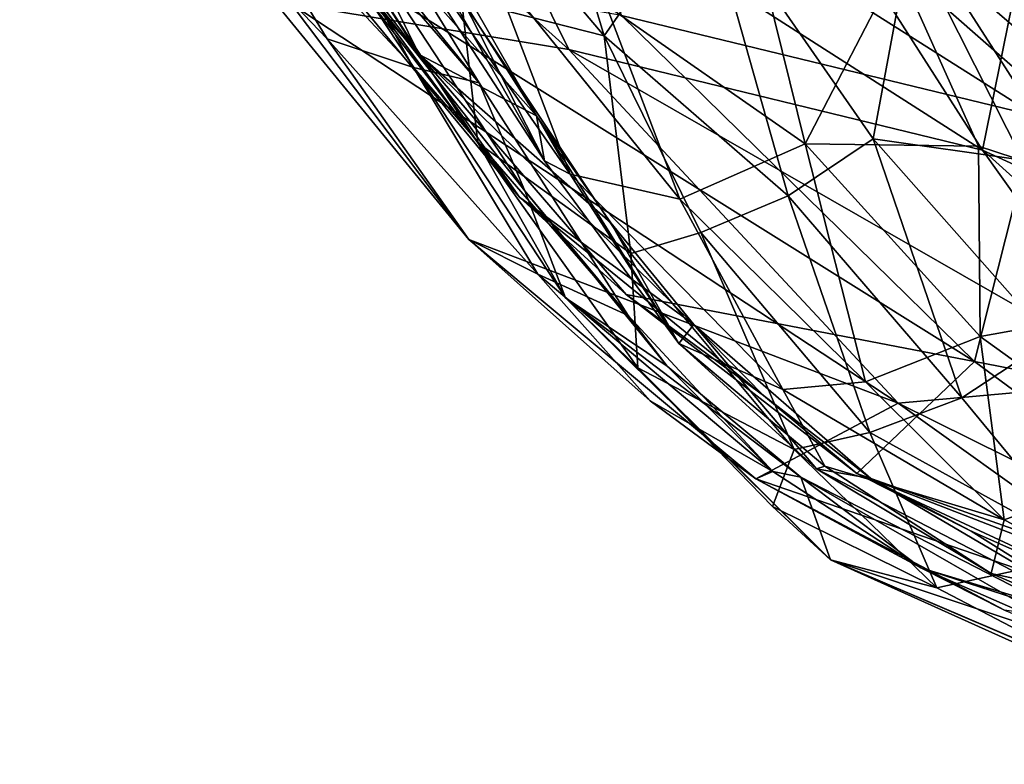
# Model space of a CAD drawing. Units: inches. Extents: x -14.5 to 10.7, y -12.9 to 13.1.
# Drawn here: x -10.8 to -9.3, y -7.9 to -6.8 of the extents above; entities that cross this region are included whole.
import ezdxf

# ---------------------------------------------------------------- set-up
doc = ezdxf.new("R2010")
doc.units = ezdxf.units.IN
doc.header["$MEASUREMENT"] = 0
doc.layers.add('SEAT-FABRIC', color=5, linetype='Continuous')

msp = doc.modelspace()

# ---------------------------------------------------------------- linework, layer by layer
at = {"layer": 'SEAT-FABRIC'}
for points in [[(-9.184, -5.9754, 30.8096), (-8.8013, -6.948, 30.8087), (-9.8463, -5.6741, 32.0944)], [(-9.5084, -6.4346, 32.0107), (-9.8463, -5.6741, 32.0944), (-8.8013, -6.948, 30.8087)], [(-8.7157, -6.9244, 30.8494), (-9.1203, -5.8572, 30.8206), (-9.4264, -6.41, 32.0574)], [(-9.9496, -6.851, 30.0597), (-10.3685, -6.7821, 31.2526), (-10.7779, -6.1058, 31.3141)], [(-10.1289, -6.489, 29.9589), (-9.9496, -6.851, 30.0597), (-10.7779, -6.1058, 31.3141)], [(-10.5672, -6.25, 31.843), (-10.2932, -6.6191, 31.8286), (-10.1755, -6.8584, 31.6744)], [(-10.5374, -6.3828, 31.7451), (-10.5672, -6.25, 31.843), (-10.1755, -6.8584, 31.6744)], [(-10.0453, -6.4445, 29.9848), (-9.2441, -6.9512, 28.0865), (-9.6381, -6.3375, 28.2588)], [(-9.6381, -6.3375, 28.2588), (-9.2441, -6.9512, 28.0865), (-9.1637, -6.5843, 26.6881)], [(-10.4629, -6.5417, 31.5907), (-10.5374, -6.3828, 31.7451), (-10.1755, -6.8584, 31.6744)], [(-10.1289, -6.489, 29.9589), (-9.7244, -6.3792, 28.2375), (-9.3257, -7.0024, 28.0678)], [(-9.7244, -6.3792, 28.2375), (-9.2498, -6.6286, 26.6726), (-9.3257, -7.0024, 28.0678)], [(-10.328, -6.4919, 32.0525), (-10.321, -6.3872, 32.2698), (-9.9479, -7.0388, 31.9068)], [(-10.321, -6.3872, 32.2698), (-10.0693, -6.7203, 32.2124), (-9.9479, -7.0388, 31.9068)], [(-9.4346, -6.6821, 32.1327), (-8.9493, -7.0988, 31.4343), (-9.4264, -6.41, 32.0574)], [(-8.9493, -7.0988, 31.4343), (-8.9705, -6.8892, 31.4007), (-9.4264, -6.41, 32.0574)], [(-8.7157, -6.9244, 30.8494), (-9.4264, -6.41, 32.0574), (-8.9705, -6.8892, 31.4007)], [(-10.0453, -6.4445, 29.9848), (-9.87, -6.7995, 30.0849), (-9.2441, -6.9512, 28.0865)], [(-9.0516, -6.9081, 31.3509), (-9.0305, -7.0949, 31.3841), (-9.5084, -6.4346, 32.0107)], [(-9.0305, -7.0949, 31.3841), (-9.4539, -6.7243, 32.0072), (-9.5084, -6.4346, 32.0107)], [(-9.5084, -6.4346, 32.0107), (-8.8013, -6.948, 30.8087), (-9.0516, -6.9081, 31.3509)], [(-9.3257, -7.0024, 28.0678), (-9.9496, -6.851, 30.0597), (-10.1289, -6.489, 29.9589)], [(-10.328, -6.4919, 32.0525), (-9.9863, -7.0187, 31.7448), (-10.2288, -6.5922, 31.8653)], [(-9.9863, -7.0187, 31.7448), (-10.328, -6.4919, 32.0525), (-9.9479, -7.0388, 31.9068)], [(-10.1336, -6.5504, 32.4159), (-9.8964, -6.8301, 32.3101), (-9.9951, -6.5036, 32.4361)], [(-9.7476, -6.6153, 32.3491), (-9.9951, -6.5036, 32.4361), (-9.8964, -6.8301, 32.3101)], [(-10.3198, -6.5187, 31.9692), (-10.363, -6.5579, 31.9485), (-10.0847, -6.9009, 31.8296)], [(-10.3198, -6.5187, 31.9692), (-10.0847, -6.9009, 31.8296), (-10.2432, -6.7176, 31.8128)], [(-10.4629, -6.5417, 31.5907), (-10.1755, -6.8584, 31.6744), (-10.0239, -7.0733, 31.4107)], [(-10.2892, -6.7261, 31.2656), (-10.4629, -6.5417, 31.5907), (-10.0239, -7.0733, 31.4107)], [(-10.4838, -6.5568, 31.8492), (-10.5414, -6.5973, 31.6035), (-10.3144, -6.8349, 31.7189)], [(-10.363, -6.5579, 31.9485), (-10.4838, -6.5568, 31.8492), (-10.1842, -6.8777, 31.8252)], [(-10.3144, -6.8349, 31.7189), (-10.1842, -6.8777, 31.8252), (-10.4838, -6.5568, 31.8492)], [(-10.2892, -6.717, 31.9142), (-10.087, -6.9917, 32.0032), (-10.3687, -6.5602, 32.1785)], [(-10.3687, -6.5602, 32.1785), (-10.087, -6.9917, 32.0032), (-10.1118, -6.7751, 32.2729)], [(-10.363, -6.5579, 31.9485), (-10.1842, -6.8777, 31.8252), (-10.0847, -6.9009, 31.8296)], [(-9.8964, -6.8301, 32.3101), (-10.1336, -6.5504, 32.4159), (-10.1118, -6.7751, 32.2729)], [(-10.1103, -6.7754, 31.7975), (-10.2288, -6.5922, 31.8653), (-9.9863, -7.0187, 31.7448)], [(-10.1007, -7.1371, 31.2889), (-10.3144, -6.8349, 31.7189), (-10.5414, -6.5973, 31.6035)], [(-10.5414, -6.5973, 31.6035), (-10.3685, -6.7821, 31.2526), (-10.1007, -7.1371, 31.2889)], [(-10.2932, -6.6191, 31.8286), (-10.1103, -6.7754, 31.7975), (-9.9982, -6.9507, 31.6939)], [(-10.1755, -6.8584, 31.6744), (-10.2932, -6.6191, 31.8286), (-9.9982, -6.9507, 31.6939)], [(-9.7476, -6.6153, 32.3491), (-9.8964, -6.8301, 32.3101), (-9.6189, -7.0716, 32.1036)], [(-9.7476, -6.6153, 32.3491), (-9.4907, -6.9856, 32.0863), (-9.4346, -6.6821, 32.1327)], [(-9.4907, -6.9856, 32.0863), (-9.7476, -6.6153, 32.3491), (-9.6189, -7.0716, 32.1036)], [(-9.2498, -6.6286, 26.6726), (-8.8801, -7.2069, 26.4259), (-9.3257, -7.0024, 28.0678)], [(-9.593, -6.9929, 32.0295), (-9.8934, -6.7839, 32.2296), (-9.6742, -6.6653, 32.1925)], [(-9.4539, -6.7243, 32.0072), (-9.593, -6.9929, 32.0295), (-9.6742, -6.6653, 32.1925)], [(-9.4907, -6.9856, 32.0863), (-9.2651, -7.0179, 31.881), (-9.4346, -6.6821, 32.1327)], [(-8.9493, -7.0988, 31.4343), (-9.4346, -6.6821, 32.1327), (-9.2651, -7.0179, 31.881)], [(-10.2892, -6.717, 31.9142), (-10.0159, -7.0641, 31.5983), (-9.9546, -7.2254, 31.5757)], [(-10.2892, -6.717, 31.9142), (-9.9546, -7.2254, 31.5757), (-10.087, -6.9917, 32.0032)], [(-10.0159, -7.0641, 31.5983), (-10.2892, -6.717, 31.9142), (-10.2432, -6.7176, 31.8128)], [(-9.3378, -7.3215, 29.5154), (-9.87, -6.7995, 30.0849), (-10.2892, -6.7261, 31.2656)], [(-9.3378, -7.3215, 29.5154), (-10.2892, -6.7261, 31.2656), (-9.8632, -7.2205, 31.139)], [(-10.2892, -6.7261, 31.2656), (-10.0239, -7.0733, 31.4107), (-9.8632, -7.2205, 31.139)], [(-10.0159, -7.0641, 31.5983), (-10.2432, -6.7176, 31.8128), (-10.0847, -6.9009, 31.8296)], [(-9.7825, -7.0767, 32.0073), (-9.9479, -7.0388, 31.9068), (-10.0693, -6.7203, 32.2124)], [(-9.4539, -6.7243, 32.0072), (-9.3319, -6.9964, 31.8179), (-9.593, -6.9929, 32.0295)], [(-9.0305, -7.0949, 31.3841), (-9.3319, -6.9964, 31.8179), (-9.4539, -6.7243, 32.0072)], [(-9.9496, -6.851, 30.0597), (-9.4531, -7.3842, 29.6475), (-10.3685, -6.7821, 31.2526)], [(-9.4531, -7.3842, 29.6475), (-10.1007, -7.1371, 31.2889), (-10.3685, -6.7821, 31.2526)], [(-9.8964, -6.8301, 32.3101), (-10.1118, -6.7751, 32.2729), (-9.8562, -7.1585, 32.017)], [(-10.087, -6.9917, 32.0032), (-9.8562, -7.1585, 32.017), (-10.1118, -6.7751, 32.2729)], [(-9.9982, -6.9507, 31.6939), (-10.1103, -6.7754, 31.7975), (-9.9863, -7.0187, 31.7448)], [(-9.593, -6.9929, 32.0295), (-9.7825, -7.0767, 32.0073), (-9.8934, -6.7839, 32.2296)], [(-9.3378, -7.3215, 29.5154), (-9.2441, -6.9512, 28.0865), (-9.87, -6.7995, 30.0849)], [(-9.7504, -7.1266, 32.0881), (-9.6189, -7.0716, 32.1036), (-9.8964, -6.8301, 32.3101)], [(-9.7504, -7.1266, 32.0881), (-9.8964, -6.8301, 32.3101), (-9.8562, -7.1585, 32.017)], [(-10.1007, -7.1371, 31.2889), (-9.9963, -7.1898, 31.5428), (-10.3144, -6.8349, 31.7189)], [(-10.1842, -6.8777, 31.8252), (-10.3144, -6.8349, 31.7189), (-9.9963, -7.1898, 31.5428)], [(-10.0239, -7.0733, 31.4107), (-10.1755, -6.8584, 31.6744), (-9.7612, -7.2654, 31.3804)], [(-10.1755, -6.8584, 31.6744), (-9.8862, -7.112, 31.558), (-9.7612, -7.2654, 31.3804)], [(-10.1755, -6.8584, 31.6744), (-9.9982, -6.9507, 31.6939), (-9.8862, -7.112, 31.558)], [(-9.0781, -7.3507, 28.0431), (-9.4531, -7.3842, 29.6475), (-9.9496, -6.851, 30.0597)], [(-9.3257, -7.0024, 28.0678), (-9.0781, -7.3507, 28.0431), (-9.9496, -6.851, 30.0597)], [(-10.1842, -6.8777, 31.8252), (-9.9963, -7.1898, 31.5428), (-9.86, -7.2521, 31.5302)], [(-10.0847, -6.9009, 31.8296), (-10.1842, -6.8777, 31.8252), (-9.86, -7.2521, 31.5302)], [(-10.0847, -6.9009, 31.8296), (-9.86, -7.2521, 31.5302), (-10.0159, -7.0641, 31.5983)], [(-9.9982, -6.9507, 31.6939), (-9.9863, -7.0187, 31.7448), (-9.7837, -7.2943, 31.4634)], [(-9.8862, -7.112, 31.558), (-9.9982, -6.9507, 31.6939), (-9.7837, -7.2943, 31.4634)], [(-8.7409, -7.4376, 27.3125), (-9.2441, -6.9512, 28.0865), (-9.3378, -7.3215, 29.5154)], [(-10.087, -6.9917, 32.0032), (-9.8457, -7.3308, 31.6934), (-9.8562, -7.1585, 32.017)], [(-9.9546, -7.2254, 31.5757), (-9.8457, -7.3308, 31.6934), (-10.087, -6.9917, 32.0032)], [(-9.502, -7.3519, 31.6576), (-9.7825, -7.0767, 32.0073), (-9.593, -6.9929, 32.0295)], [(-9.4907, -6.9856, 32.0863), (-9.6189, -7.0716, 32.1036), (-9.357, -7.376, 31.7172)], [(-9.3291, -7.2834, 31.6506), (-9.502, -7.3519, 31.6576), (-9.593, -6.9929, 32.0295)], [(-9.3291, -7.2834, 31.6506), (-9.593, -6.9929, 32.0295), (-9.3319, -6.9964, 31.8179)], [(-9.4907, -6.9856, 32.0863), (-9.2234, -7.2882, 31.696), (-9.2651, -7.0179, 31.881)], [(-9.2234, -7.2882, 31.696), (-9.4907, -6.9856, 32.0863), (-9.357, -7.376, 31.7172)], [(-9.3319, -6.9964, 31.8179), (-9.0305, -7.0949, 31.3841), (-9.0666, -7.2362, 31.3989)], [(-9.3319, -6.9964, 31.8179), (-9.0666, -7.2362, 31.3989), (-9.3291, -7.2834, 31.6506)], [(-9.0781, -7.3507, 28.0431), (-9.3257, -7.0024, 28.0678), (-8.8801, -7.2069, 26.4259)], [(-9.7837, -7.2943, 31.4634), (-9.9863, -7.0187, 31.7448), (-9.9479, -7.0388, 31.9068)], [(-9.6269, -7.3637, 31.6167), (-9.9479, -7.0388, 31.9068), (-9.7825, -7.0767, 32.0073)], [(-9.6269, -7.3637, 31.6167), (-9.7837, -7.2943, 31.4634), (-9.9479, -7.0388, 31.9068)], [(-9.8012, -7.3286, 31.2889), (-9.9546, -7.2254, 31.5757), (-10.0159, -7.0641, 31.5983)], [(-9.8012, -7.3286, 31.2889), (-10.0159, -7.0641, 31.5983), (-9.86, -7.2521, 31.5302)], [(-10.0239, -7.0733, 31.4107), (-9.7612, -7.2654, 31.3804), (-9.6561, -7.3724, 31.2087)], [(-9.8632, -7.2205, 31.139), (-10.0239, -7.0733, 31.4107), (-9.6561, -7.3724, 31.2087)], [(-9.502, -7.3519, 31.6576), (-9.6269, -7.3637, 31.6167), (-9.7825, -7.0767, 32.0073)], [(-9.7504, -7.1266, 32.0881), (-9.4957, -7.4286, 31.711), (-9.6189, -7.0716, 32.1036)], [(-9.4957, -7.4286, 31.711), (-9.357, -7.376, 31.7172), (-9.6189, -7.0716, 32.1036)], [(-9.7612, -7.2654, 31.3804), (-9.8862, -7.112, 31.558), (-9.7837, -7.2943, 31.4634)], [(-9.7504, -7.1266, 32.0881), (-9.8562, -7.1585, 32.017), (-9.6097, -7.4538, 31.6552)], [(-9.4957, -7.4286, 31.711), (-9.7504, -7.1266, 32.0881), (-9.6097, -7.4538, 31.6552)], [(-10.1007, -7.1371, 31.2889), (-9.4531, -7.3842, 29.6475), (-9.6677, -7.4981, 30.9051)], [(-9.827, -7.3806, 31.2116), (-10.1007, -7.1371, 31.2889), (-9.6677, -7.4981, 30.9051)], [(-9.9963, -7.1898, 31.5428), (-10.1007, -7.1371, 31.2889), (-9.827, -7.3806, 31.2116)], [(-9.8457, -7.3308, 31.6934), (-9.6097, -7.4538, 31.6552), (-9.8562, -7.1585, 32.017)], [(-9.86, -7.2521, 31.5302), (-9.9963, -7.1898, 31.5428), (-9.6418, -7.487, 31.16)], [(-9.9963, -7.1898, 31.5428), (-9.827, -7.3806, 31.2116), (-9.6418, -7.487, 31.16)], [(-9.9546, -7.2254, 31.5757), (-9.5997, -7.4959, 30.9339), (-9.5549, -7.6205, 31.0098)], [(-9.9546, -7.2254, 31.5757), (-9.5549, -7.6205, 31.0098), (-9.8457, -7.3308, 31.6934)], [(-9.9546, -7.2254, 31.5757), (-9.8012, -7.3286, 31.2889), (-9.5997, -7.4959, 30.9339)], [(-9.8632, -7.2205, 31.139), (-9.6561, -7.3724, 31.2087), (-9.5154, -7.4903, 30.7844)], [(-9.5154, -7.4903, 30.7844), (-9.3378, -7.3215, 29.5154), (-9.8632, -7.2205, 31.139)], [(-9.0635, -7.4753, 31.1982), (-9.3291, -7.2834, 31.6506), (-9.0666, -7.2362, 31.3989)], [(-9.86, -7.2521, 31.5302), (-9.6418, -7.487, 31.16), (-9.8012, -7.3286, 31.2889)], [(-9.7612, -7.2654, 31.3804), (-9.7837, -7.2943, 31.4634), (-9.5761, -7.4834, 31.1184)], [(-9.7612, -7.2654, 31.3804), (-9.5761, -7.4834, 31.1184), (-9.4942, -7.4976, 30.9281)], [(-9.7612, -7.2654, 31.3804), (-9.4942, -7.4976, 30.9281), (-9.6561, -7.3724, 31.2087)], [(-9.2933, -7.56, 31.2078), (-9.502, -7.3519, 31.6576), (-9.3291, -7.2834, 31.6506)], [(-9.2234, -7.2882, 31.696), (-9.357, -7.376, 31.7172), (-9.1626, -7.6121, 31.2648)], [(-9.0635, -7.4753, 31.1982), (-9.2933, -7.56, 31.2078), (-9.3291, -7.2834, 31.6506)], [(-9.7837, -7.2943, 31.4634), (-9.6269, -7.3637, 31.6167), (-9.5634, -7.4794, 31.311)], [(-9.7837, -7.2943, 31.4634), (-9.5634, -7.4794, 31.311), (-9.5761, -7.4834, 31.1184)], [(-9.5549, -7.6205, 31.0098), (-9.6427, -7.5399, 31.3457), (-9.8457, -7.3308, 31.6934)], [(-9.8457, -7.3308, 31.6934), (-9.6427, -7.5399, 31.3457), (-9.6097, -7.4538, 31.6552)], [(-9.5997, -7.4959, 30.9339), (-9.8012, -7.3286, 31.2889), (-9.6418, -7.487, 31.16)], [(-9.5154, -7.4903, 30.7844), (-8.7313, -7.7683, 28.6633), (-9.3378, -7.3215, 29.5154)], [(-9.3378, -7.3215, 29.5154), (-8.7313, -7.7683, 28.6633), (-8.7409, -7.4376, 27.3125)], [(-9.0781, -7.3507, 28.0431), (-8.6836, -7.7651, 27.7338), (-9.4531, -7.3842, 29.6475)], [(-9.2933, -7.56, 31.2078), (-9.6269, -7.3637, 31.6167), (-9.502, -7.3519, 31.6576)], [(-9.2933, -7.56, 31.2078), (-9.5634, -7.4794, 31.311), (-9.6269, -7.3637, 31.6167)], [(-9.4942, -7.4976, 30.9281), (-9.5154, -7.4903, 30.7844), (-9.6561, -7.3724, 31.2087)], [(-9.4957, -7.4286, 31.711), (-9.1626, -7.6121, 31.2648), (-9.357, -7.376, 31.7172)], [(-9.6677, -7.4981, 30.9051), (-9.6418, -7.487, 31.16), (-9.827, -7.3806, 31.2116)], [(-8.9471, -7.7463, 28.9288), (-9.6677, -7.4981, 30.9051), (-9.4531, -7.3842, 29.6475)], [(-8.9471, -7.7463, 28.9288), (-9.4531, -7.3842, 29.6475), (-8.6836, -7.7651, 27.7338)], [(-9.4957, -7.4286, 31.711), (-9.6097, -7.4538, 31.6552), (-9.3948, -7.6624, 31.1797)], [(-9.1626, -7.6121, 31.2648), (-9.4957, -7.4286, 31.711), (-9.3948, -7.6624, 31.1797)], [(-9.6427, -7.5399, 31.3457), (-9.3948, -7.6624, 31.1797), (-9.6097, -7.4538, 31.6552)], [(-9.5634, -7.4794, 31.311), (-9.3128, -7.6408, 30.8316), (-9.5761, -7.4834, 31.1184)], [(-9.5761, -7.4834, 31.1184), (-9.0897, -7.7359, 30.084), (-9.4942, -7.4976, 30.9281)], [(-9.0897, -7.7359, 30.084), (-9.5761, -7.4834, 31.1184), (-9.3128, -7.6408, 30.8316)], [(-9.5634, -7.4794, 31.311), (-9.2933, -7.56, 31.2078), (-9.3128, -7.6408, 30.8316)], [(-9.0141, -7.7047, 30.6278), (-9.2933, -7.56, 31.2078), (-9.0635, -7.4753, 31.1982)], [(-9.6418, -7.487, 31.16), (-9.6677, -7.4981, 30.9051), (-9.4186, -7.6325, 30.7338)], [(-9.2925, -7.6961, 30.2685), (-9.4186, -7.6325, 30.7338), (-9.6677, -7.4981, 30.9051)], [(-8.9471, -7.7463, 28.9288), (-9.2925, -7.6961, 30.2685), (-9.6677, -7.4981, 30.9051)], [(-9.5997, -7.4959, 30.9339), (-9.6418, -7.487, 31.16), (-9.4186, -7.6325, 30.7338)], [(-9.2139, -7.6943, 30.1449), (-9.1427, -7.7584, 29.9793), (-9.5997, -7.4959, 30.9339)], [(-9.5997, -7.4959, 30.9339), (-9.4186, -7.6325, 30.7338), (-9.2139, -7.6943, 30.1449)], [(-9.1427, -7.7584, 29.9793), (-9.5549, -7.6205, 31.0098), (-9.5997, -7.4959, 30.9339)], [(-9.0635, -7.7007, 29.9916), (-8.5261, -7.8738, 28.3853), (-9.5154, -7.4903, 30.7844)], [(-9.3428, -7.5773, 30.6409), (-9.0635, -7.7007, 29.9916), (-9.5154, -7.4903, 30.7844)], [(-8.5261, -7.8738, 28.3853), (-8.7313, -7.7683, 28.6633), (-9.5154, -7.4903, 30.7844)], [(-9.4942, -7.4976, 30.9281), (-9.3428, -7.5773, 30.6409), (-9.5154, -7.4903, 30.7844)], [(-9.3428, -7.5773, 30.6409), (-9.4942, -7.4976, 30.9281), (-9.0897, -7.7359, 30.084)], [(-9.3948, -7.6624, 31.1797), (-9.6427, -7.5399, 31.3457), (-9.5549, -7.6205, 31.0098)], [(-9.0141, -7.7047, 30.6278), (-9.3128, -7.6408, 30.8316), (-9.2933, -7.56, 31.2078)], [(-9.0635, -7.7007, 29.9916), (-9.3428, -7.5773, 30.6409), (-9.0897, -7.7359, 30.084)], [(-9.1626, -7.6121, 31.2648), (-9.3948, -7.6624, 31.1797), (-9.1148, -7.8089, 30.601)], [(-9.1148, -7.8089, 30.601), (-9.5549, -7.6205, 31.0098), (-8.8706, -7.9288, 29.6798)], [(-8.9742, -7.8681, 29.6372), (-8.8706, -7.9288, 29.6798), (-9.5549, -7.6205, 31.0098)], [(-9.1148, -7.8089, 30.601), (-9.3948, -7.6624, 31.1797), (-9.5549, -7.6205, 31.0098)], [(-9.5549, -7.6205, 31.0098), (-9.1427, -7.7584, 29.9793), (-8.9742, -7.8681, 29.6372)], [(-9.4186, -7.6325, 30.7338), (-9.2925, -7.6961, 30.2685), (-8.9737, -7.8274, 29.6788)], [(-9.4186, -7.6325, 30.7338), (-8.9737, -7.8274, 29.6788), (-8.8319, -7.8223, 29.1047)], [(-9.4186, -7.6325, 30.7338), (-8.8319, -7.8223, 29.1047), (-9.2139, -7.6943, 30.1449)], [(-9.3128, -7.6408, 30.8316), (-8.8983, -7.8174, 29.8844), (-9.0897, -7.7359, 30.084)], [(-9.3128, -7.6408, 30.8316), (-9.0141, -7.7047, 30.6278), (-8.8983, -7.8174, 29.8844)]]:
    msp.add_3dface(points, dxfattribs=at)
at = {"layer": 'SEAT-FABRIC', "invisible_edges": 2}
msp.add_3dface([(-9.7825, -7.0767, 32.0073), (-10.0693, -6.7203, 32.2124), (-9.8934, -6.7839, 32.2296)], dxfattribs=at)

doc.saveas('drawing.dxf')
